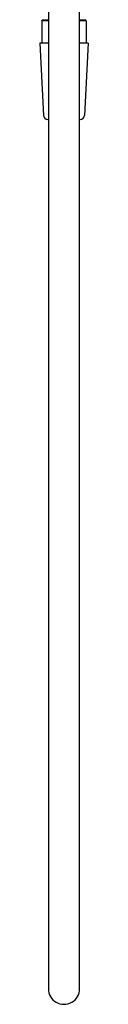
# Model space of a CAD drawing. Extents: x 3890.7 to 3912.8, y 158 to 226.7.
# Drawn here: x 3910.4 to 3911.3, y 158 to 176.3 of the extents above; entities that cross this region are included whole.
import ezdxf

# ---------------------------------------------------------------- set-up
doc = ezdxf.new("R2010")
doc.units = 0
doc.header["$LTSCALE"] = 0.64311
doc.layers.get('0').update_dxf_attribs({"color": 255, "linetype": 'CONTINUOUS'})

msp = doc.modelspace()

# ---------------------------------------------------------------- linework, layer by layer
at = {"color": 7, "linetype": 'CONTINUOUS'}
for p, q in [((3910.523, 193.189), (3910.523, 158.312)), ((3911.104, 158.312), (3911.104, 193.189)), ((3910.4, 176.323), (3910.41, 176.333)), ((3910.523, 176.323), (3910.4, 176.323)), ((3910.4, 176.323), (3910.4, 175.904)), ((3910.523, 176.333), (3910.41, 176.333)), ((3911.217, 176.333), (3911.104, 176.333)), ((3911.227, 176.323), (3911.104, 176.323)), ((3911.227, 176.323), (3911.217, 176.333)), ((3911.227, 176.323), (3911.227, 175.904)), ((3910.523, 175.904), (3910.361, 175.904)), ((3910.361, 175.904), (3910.431, 174.561)), ((3911.266, 175.904), (3911.104, 175.904)), ((3911.266, 175.904), (3911.196, 174.561)), ((3910.51, 174.487), (3910.523, 174.487)), ((3911.104, 174.487), (3911.117, 174.487))]:
    msp.add_line(p, q, dxfattribs=at)
for centre, start, end in [((3910.51, 174.566), 183, 270), ((3911.117, 174.566), 270, 357)]:
    msp.add_arc(centre, 0.0787, start, end, dxfattribs=at)
msp.add_arc((3910.813, 158.31), 0.29, 179.7439, 0.2561)

doc.saveas('drawing.dxf')
